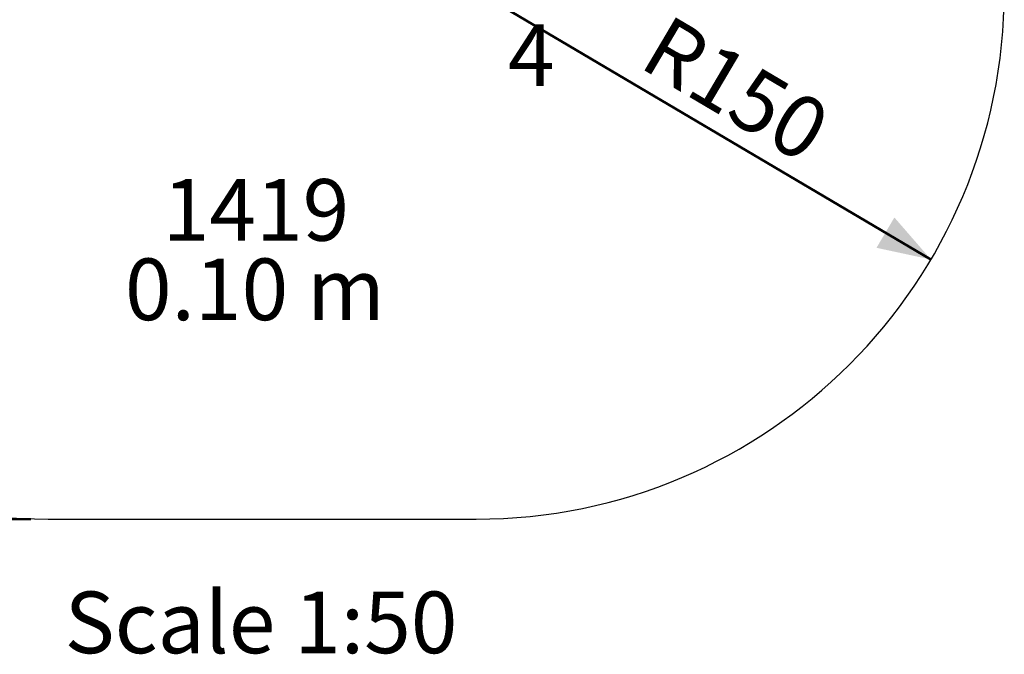
# Model space of a CAD drawing. Units: millimetres. Extents: x 0 to 42, y 0 to 29.8.
# Drawn here: x 9.7 to 15.3, y 17.9 to 21.5 of the extents above; entities that cross this region are included whole.
import ezdxf

# ---------------------------------------------------------------- set-up
doc = ezdxf.new("R2010")
doc.units = ezdxf.units.MM
doc.layers.add('LE_NORM', color=179, linetype='Continuous', lineweight=50)
doc.styles.add('SLDTEXTSTYLE0', font='TXT', dxfattribs={"width": 0.605})
doc.dimstyles.new('SLDDIMSTYLE2', dxfattribs={"dimtxt": 0.35, "dimasz": 0.3, "dimexe": 0, "dimexo": 0.0625, "dimgap": 0.0875, "dimtad": 1, "dimdec": 0, "dimlfac": 50, "dimrnd": 1e-09, "dimzin": 12, "dimdsep": 46, "dimtxsty": 'SLDTEXTSTYLE0', "dimsah": 1, "dimcen": 0.09, "dimadec": 0, "dimazin": 3, "dimtfac": 1, "dimtofl": 0, "dimtmove": 0, "dimatfit": 3, "dimfxl": 0, "dimfrac": 2, "dimtolj": 1, "dimtzin": 12, "dimarcsym": 0})
doc.dimstyles.new('SLDDIMSTYLE3', dxfattribs={"dimtxt": 0.35, "dimasz": 0.3, "dimexe": 0, "dimexo": 0.0625, "dimgap": 0.0875, "dimtad": 1, "dimdec": 0, "dimlfac": 50, "dimrnd": 1e-09, "dimzin": 12, "dimdsep": 46, "dimtxsty": 'SLDTEXTSTYLE0', "dimsah": 1, "dimcen": 0, "dimadec": 0, "dimazin": 3, "dimtfac": 1, "dimtofl": 0, "dimtmove": 0, "dimatfit": 3, "dimfxl": 0, "dimfrac": 2, "dimtolj": 1, "dimtzin": 12, "dimarcsym": 0})

# ---------------------------------------------------------------- blocks, each defined once
blk = doc.blocks.new('SW_NOTE_0')
at = {"layer": 'LE_NORM', "color": 0, "char_height": 0.35, "attachment_point": 2, "style": 'SLDTEXTSTYLE0'}
for s, insert in [('1419', (0.4375, 0.4512)), ('0.10 m', (0.4315, 0.0001))]:
    blk.add_mtext(s, dxfattribs=dict(at, insert=insert))
blk = doc.blocks.new('_D_11')
at = {"layer": 'LE_NORM', "color": 7}
for p, q in [((9.7975, 27.0937), (5.6642, 27.0937)), ((5.7633, 27.0937), (5.7633, 18.6617)), ((9.7975, 18.6617), (5.6642, 18.6617))]:
    blk.add_line(p, q, dxfattribs=at)
for points in [[(5.7633, 27.0937), (5.6633, 26.7937), (5.8633, 26.7937)], [(5.7633, 18.6617), (5.8633, 18.9617), (5.6633, 18.9617)]]:
    blk.add_solid(points, dxfattribs=at)
at = {"layer": 'LE_NORM', "color": 7, "insert": (5.3121, 22.5488), "char_height": 0.35, "attachment_point": 1, "rotation": 90, "style": 'SLDTEXTSTYLE0'}
blk.add_mtext('422', dxfattribs=at)
blk = doc.blocks.new('_D_12')
at = {"layer": 'LE_NORM', "color": 7}
blk.add_line((14.9116, 20.1359), (12.3286, 21.6617), dxfattribs=at)
blk.add_solid([(14.9116, 20.1359), (14.7042, 20.3746), (14.6025, 20.2024)], dxfattribs=at)
at = {"layer": 'LE_NORM', "color": 7, "insert": (13.421, 21.5353), "char_height": 0.35, "attachment_point": 1, "rotation": 329.4304, "style": 'SLDTEXTSTYLE0'}
blk.add_mtext('R150', dxfattribs=at)

msp = doc.modelspace()

# ---------------------------------------------------------------- linework, layer by layer
at = {"color": 7, "linetype": 'Continuous', "lineweight": 25}
msp.add_line((9.8966, 18.6617), (12.3286, 18.6617), dxfattribs=at)
for centre, start, end in [((9.8966, 21.6617), 180, 270), ((12.3286, 21.6617), 270, 0)]:
    msp.add_arc(centre, 3, start, end, dxfattribs=at)

# ---------------------------------------------------------------- block references
at = {"layer": 'LE_NORM', "color": 7}
msp.add_blockref('SW_NOTE_0', (10.64, 20.1415), dxfattribs=at)

# ---------------------------------------------------------------- texts
at = {"layer": 'LE_NORM', "color": 7, "char_height": 0.35, "attachment_point": 1, "style": 'SLDTEXTSTYLE0'}
for s, insert in [('4', (12.5082, 21.4714)), ('Scale 1:50', (9.9902, 18.2502))]:
    msp.add_mtext(s, dxfattribs=dict(at, insert=insert))

# ---------------------------------------------------------------- dimensions: what is measured, and where the dimension line sits
at = {"layer": 'LE_NORM', "color": 7}
dim = msp.add_linear_dim(base=(5.7633, 18.6617), p1=(9.8966, 27.0937), p2=(9.8966, 18.6617), angle=90, dimstyle='SLDDIMSTYLE2', dxfattribs=at)
dim.commit()
dim.dimension.update_dxf_attribs({"geometry": '_D_11', "text_midpoint": (5.7633, 22.8777), "dimtype": 160})
dim = msp.add_radius_dim(center=(12.3286, 21.6617), mpoint=(14.9116, 20.1359), dimstyle='SLDDIMSTYLE3', dxfattribs=at)
dim.commit()
dim.dimension.update_dxf_attribs({"geometry": '_D_12', "text_midpoint": (13.6201, 20.8988), "dimtype": 164})

doc.saveas('drawing.dxf')
